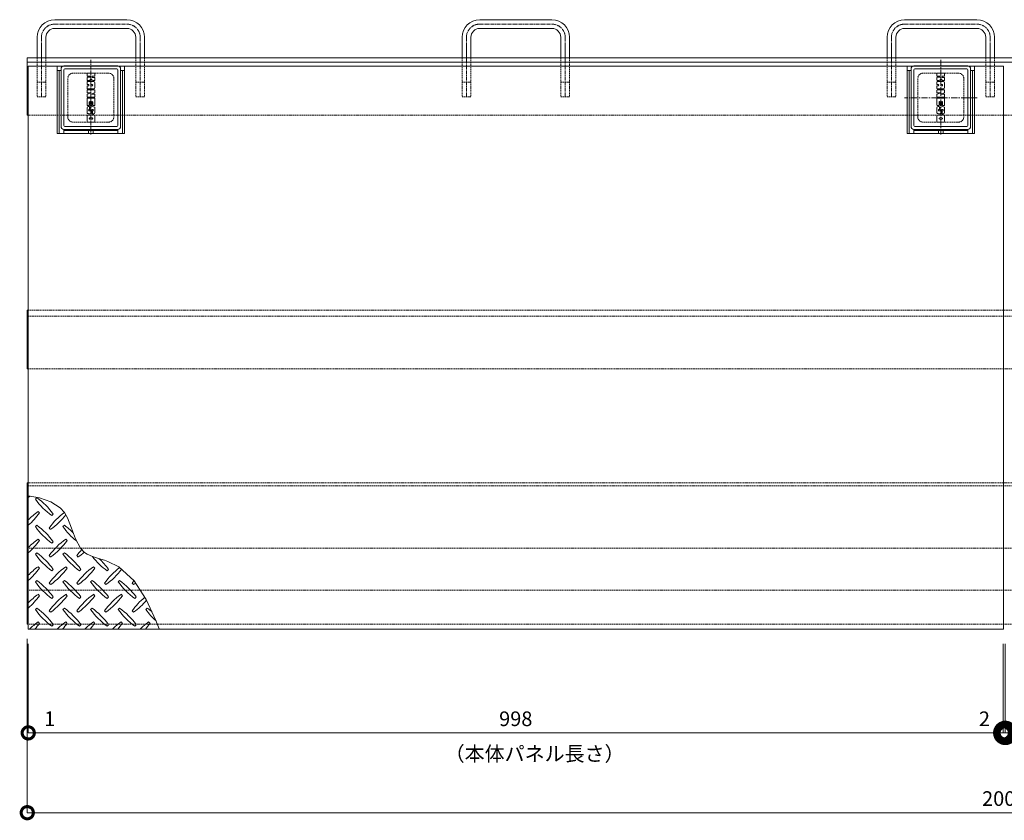
# Model space of a CAD drawing. Units: millimetres. Extents: x -4096 to 3464, y 1427 to 4323.
# Drawn here: x 1448 to 2456, y 2455 to 3275 of the extents above; entities that cross this region are included whole.
import ezdxf

# ---------------------------------------------------------------- set-up
doc = ezdxf.new("R2010")
doc.units = ezdxf.units.MM
doc.header["$LTSCALE"] = 0.2
doc.header["$PDMODE"] = 67
for name, pattern in [('CENTER', [50.8, 31.75, -6.35, 6.35, -6.35]), ('CENTER2', [28.575, 19.05, -3.175, 3.175, -3.175]), ('HIDDEN', [9.525, 6.35, -3.175])]:
    doc.linetypes.add(name, pattern=pattern)
for name, color, linetype, lineweight in [('(KE)キャップ', 6, 'Continuous', 13), ('(KE)受枠・受下地(アンカーのみ)', 7, 'Continuous', 13), ('(KE)受枠・受下地(アンカー以外)', 2, 'Continuous', 13), ('(KE)寸法', 7, 'Continuous', 9), ('(KE)文字', 7, 'Continuous', 13), ('(KE)本体(パネル・カバー・ジョイントPL)', 3, 'Continuous', 13)]:
    doc.layers.add(name, color=color, linetype=linetype, lineweight=lineweight)
doc.styles.add('（K)寸法_H任意', font='MS Gothic.ttf')
doc.styles.add('（K)文字_H3.0-1.0', font='MS Gothic.ttf', dxfattribs={"height": 3})
doc.dimstyles.new('kaneso異尺度対応_H3.0', dxfattribs={"dimscale": 6, "dimtxt": 3, "dimasz": 5, "dimexe": 0, "dimexo": 3, "dimgap": 1, "dimtad": 1, "dimdec": 1, "dimdsep": 46, "dimtxsty": '（K)寸法_H任意', "dimblk": 'DOTSMALL', "dimcen": 0, "dimclrt": 2, "dimadec": 0, "dimazin": 0, "dimtfac": 1, "dimtdec": 1, "dimtmove": 1, "dimatfit": 3, "dimldrblk": 'DOTSMALL', "dimfxl": 1, "dimtfill": 1, "dimlwd": 9, "dimlwe": 9, "dimarcsym": 0})

# ---------------------------------------------------------------- blocks, each defined once
blk = doc.blocks.new('_DotSmall')
at = {"color": 0, "linetype": 'ByBlock', "const_width": 0.5}
blk.add_lwpolyline([(-0.0625, 0, 1), (0.0625, 0, 1)], format="xyb", close=True, dxfattribs=at)
blk = doc.blocks.new('*D6')
at = {"layer": '(KE)寸法', "color": 0, "lineweight": 9, "transparency": 16777216}
for p, q in [((1456.2, 2641.1), (1456.2, 2463.2)), ((3456.2, 2641.1), (3456.2, 2463.2)), ((1456.2, 2463.2), (3456.2, 2463.2))]:
    blk.add_line(p, q, dxfattribs=at)
at = {"layer": 'Defpoints', "color": 0, "transparency": 16777216}
for p in [(1456.2, 2656.1), (3456.2, 2656.1), (3456.2, 2463.2)]:
    blk.add_point(p, dxfattribs=at)
at = {"layer": '(KE)寸法', "color": 0, "lineweight": 9, "transparency": 16777216, "xscale": 25, "yscale": 25, "zscale": 25, "rotation": 180}
blk.add_blockref('_DotSmall', (1456.2, 2463.2), dxfattribs=at)
at = {"layer": '(KE)寸法', "color": 0, "lineweight": 9, "transparency": 16777216, "xscale": 25, "yscale": 25, "zscale": 25}
blk.add_blockref('_DotSmall', (3456.2, 2463.2), dxfattribs=at)
at = {"layer": '(KE)寸法', "color": 2, "transparency": 16777216, "insert": (2456.2, 2475.7), "char_height": 15, "attachment_point": 5, "style": '（K)寸法_H任意', "bg_fill": 3, "box_fill_scale": 1.1, "bg_fill_color": 256, "bg_fill_true_color": 13158600, "bg_fill_transparency": 0}
blk.add_mtext('2000', dxfattribs=at)
blk = doc.blocks.new('*D28')
at = {"layer": '(KE)寸法', "color": 0, "lineweight": 9, "transparency": 16777216}
for p, q in [((1456.2, 2641.1), (1456.2, 2544.9)), ((1457.2, 2636.1), (1457.2, 2544.9)), ((1457.2, 2544.9), (1482.2, 2544.9))]:
    blk.add_line(p, q, dxfattribs=at)
at = {"layer": 'Defpoints', "color": 0, "transparency": 16777216}
for p in [(1456.2, 2656.1), (1457.2, 2651.1), (1457.2, 2544.9)]:
    blk.add_point(p, dxfattribs=at)
at = {"layer": '(KE)寸法', "color": 0, "lineweight": 9, "transparency": 16777216, "xscale": 25, "yscale": 25, "zscale": 25, "rotation": 180}
blk.add_blockref('_DotSmall', (1457.2, 2544.9), dxfattribs=at)
at = {"layer": '(KE)寸法', "color": 2, "transparency": 16777216, "insert": (1479.1, 2557.4), "char_height": 15, "attachment_point": 5, "style": '（K)寸法_H任意', "bg_fill": 3, "box_fill_scale": 1.1, "bg_fill_color": 256, "bg_fill_true_color": 13158600, "bg_fill_transparency": 0}
blk.add_mtext('1', dxfattribs=at)
blk = doc.blocks.new('*D7')
at = {"layer": '(KE)寸法', "color": 0, "lineweight": 9, "transparency": 16777216}
for p, q in [((1457.2, 2636.1), (1457.2, 2544.9)), ((2455.2, 2636.1), (2455.2, 2544.9)), ((1457.2, 2544.9), (2455.2, 2544.9))]:
    blk.add_line(p, q, dxfattribs=at)
at = {"layer": 'Defpoints', "color": 0, "transparency": 16777216}
for p in [(1457.2, 2651.1), (2455.2, 2651.1), (2455.2, 2544.9)]:
    blk.add_point(p, dxfattribs=at)
at = {"layer": '(KE)寸法', "color": 0, "lineweight": 9, "transparency": 16777216, "xscale": 25, "yscale": 25, "zscale": 25, "rotation": 180}
blk.add_blockref('_DotSmall', (1457.2, 2544.9), dxfattribs=at)
at = {"layer": '(KE)寸法', "color": 0, "lineweight": 9, "transparency": 16777216, "xscale": 25, "yscale": 25, "zscale": 25}
blk.add_blockref('_DotSmall', (2455.2, 2544.9), dxfattribs=at)
at = {"layer": '(KE)寸法', "color": 2, "transparency": 16777216, "insert": (1956.2, 2557.4), "char_height": 15, "attachment_point": 5, "style": '（K)寸法_H任意', "bg_fill": 3, "box_fill_scale": 1.1, "bg_fill_color": 256, "bg_fill_true_color": 13158600, "bg_fill_transparency": 0}
blk.add_mtext('998', dxfattribs=at)
blk = doc.blocks.new('*D29')
at = {"layer": '(KE)寸法', "color": 0, "lineweight": 9, "transparency": 16777216}
for p, q in [((2455.2, 2636.1), (2455.2, 2544.9)), ((2457.2, 2636.1), (2457.2, 2544.9)), ((2455.2, 2544.9), (2430.2, 2544.9)), ((2455.2, 2544.9), (2457.2, 2544.9)), ((2457.2, 2544.9), (2482.2, 2544.9))]:
    blk.add_line(p, q, dxfattribs=at)
at = {"layer": 'Defpoints', "color": 0, "transparency": 16777216}
for p in [(2455.2, 2651.1), (2457.2, 2651.1), (2457.2, 2544.9)]:
    blk.add_point(p, dxfattribs=at)
at = {"layer": '(KE)寸法', "color": 0, "lineweight": 9, "transparency": 16777216, "xscale": 25, "yscale": 25, "zscale": 25}
blk.add_blockref('_DotSmall', (2455.2, 2544.9), dxfattribs=at)
at = {"layer": '(KE)寸法', "color": 0, "lineweight": 9, "transparency": 16777216, "xscale": 25, "yscale": 25, "zscale": 25, "rotation": 180}
blk.add_blockref('_DotSmall', (2457.2, 2544.9), dxfattribs=at)
at = {"layer": '(KE)寸法', "color": 2, "transparency": 16777216, "insert": (2435.9, 2557.4), "char_height": 15, "attachment_point": 5, "style": '（K)寸法_H任意', "bg_fill": 3, "box_fill_scale": 1.1, "bg_fill_color": 256, "bg_fill_true_color": 13158600, "bg_fill_transparency": 0}
blk.add_mtext('2', dxfattribs=at)

msp = doc.modelspace()

# ---------------------------------------------------------------- linework, layer by layer
at = {"layer": '(KE)キャップ', "linetype": 'Continuous'}
for p, q in [((1548.75, 3227.83), (1493.75, 3227.83)), ((2418.75, 3227.83), (2363.75, 3227.83)), ((1490.75, 3165.83), (1490.75, 3224.83)), ((1493.75, 3166.83), (1493.75, 3223.83)), ((1547.75, 3224.83), (1494.75, 3224.83)), ((1517.51, 3220), (1517.51, 3217.55)), ((1517.51, 3215.82), (1517.51, 3213.36)), ((1517.84, 3220.33), (1524.97, 3220.33)), ((1517.84, 3217.21), (1520.15, 3217.21)), ((1517.84, 3216.16), (1520.15, 3216.16)), ((1524.97, 3217.21), (1523, 3217.21)), ((1524.97, 3216.15), (1523, 3216.15)), ((1525.3, 3217.55), (1525.3, 3220)), ((1525.3, 3213.36), (1525.3, 3215.81)), ((1548.75, 3223.83), (1548.75, 3166.83)), ((1551.75, 3224.83), (1551.75, 3165.83)), ((2360.75, 3165.83), (2360.75, 3224.83)), ((2363.75, 3166.83), (2363.75, 3223.83)), ((2417.75, 3224.83), (2364.75, 3224.83)), ((2387.35, 3220), (2387.35, 3217.55)), ((2387.35, 3215.82), (2387.35, 3213.36)), ((2387.68, 3220.33), (2394.81, 3220.33)), ((2387.68, 3217.21), (2389.99, 3217.21)), ((2387.68, 3216.16), (2389.99, 3216.16)), ((2394.81, 3217.21), (2392.85, 3217.21)), ((2394.81, 3216.15), (2392.85, 3216.15)), ((2395.15, 3217.55), (2395.15, 3220)), ((2395.15, 3213.36), (2395.15, 3215.81)), ((2418.75, 3223.83), (2418.75, 3166.83)), ((2421.75, 3224.83), (2421.75, 3165.83)), ((1517.51, 3209.02), (1517.51, 3211.46)), ((1517.51, 3207.26), (1517.51, 3204.82)), ((1517.84, 3213.02), (1519.82, 3213.02)), ((1517.84, 3211.79), (1524.19, 3211.79)), ((1517.84, 3208.68), (1518.73, 3208.68)), ((1517.84, 3207.6), (1518.73, 3207.6)), ((1521.39, 3214.44), (1520.72, 3213.48)), ((1521.38, 3207.71), (1521.38, 3208.57)), ((1521.49, 3208.68), (1522.64, 3208.68)), ((1521.49, 3207.6), (1522.64, 3207.6)), ((1521.76, 3214.44), (1522.34, 3213.6)), ((1524.97, 3213.03), (1523.31, 3213.03)), ((1525.3, 3205.6), (1525.3, 3210.68)), ((2387.35, 3209.02), (2387.35, 3211.46)), ((2387.35, 3207.26), (2387.35, 3204.82)), ((2387.68, 3213.02), (2389.66, 3213.02)), ((2387.68, 3211.79), (2394.03, 3211.79)), ((2387.68, 3208.68), (2388.57, 3208.68)), ((2387.68, 3207.6), (2388.57, 3207.6)), ((2391.23, 3214.44), (2390.56, 3213.48)), ((2391.22, 3207.71), (2391.22, 3208.57)), ((2391.33, 3208.68), (2392.48, 3208.68)), ((2391.33, 3207.6), (2392.48, 3207.6)), ((2391.6, 3214.44), (2392.18, 3213.6)), ((2394.81, 3213.03), (2393.15, 3213.03)), ((2395.15, 3205.6), (2395.15, 3210.68)), ((1517.51, 3200.6), (1517.51, 3202.92)), ((1517.51, 3196.28), (1517.51, 3198.59)), ((1517.74, 3198.91), (1520.49, 3199.93)), ((1517.84, 3204.49), (1524.19, 3204.49)), ((1524.97, 3203.25), (1517.84, 3203.25)), ((1517.84, 3200.27), (1520.44, 3200.27)), ((1524.97, 3195.95), (1517.84, 3195.95)), ((1525.07, 3200.29), (1522.32, 3199.27)), ((1524.97, 3198.93), (1522.37, 3198.93)), ((1525.3, 3202.92), (1525.3, 3200.61)), ((1525.3, 3198.59), (1525.3, 3196.28)), ((2387.35, 3200.6), (2387.35, 3202.92)), ((2387.35, 3196.28), (2387.35, 3198.59)), ((2387.58, 3198.91), (2390.33, 3199.93)), ((2387.68, 3204.49), (2394.03, 3204.49)), ((2394.81, 3203.25), (2387.68, 3203.25)), ((2387.68, 3200.27), (2390.28, 3200.27)), ((2394.81, 3195.95), (2387.68, 3195.95)), ((2394.91, 3200.29), (2392.16, 3199.27)), ((2394.81, 3198.93), (2392.21, 3198.93)), ((2395.15, 3202.92), (2395.15, 3200.61)), ((2395.15, 3198.59), (2395.15, 3196.28)), ((1517.51, 3194.38), (1517.51, 3187.74)), ((1517.51, 3179.78), (1517.51, 3185.06)), ((1517.84, 3194.71), (1524.97, 3194.71)), ((1517.84, 3187.41), (1519.3, 3187.41)), ((1519.66, 3186.17), (1518.62, 3186.17)), ((1519.64, 3187.74), (1519.64, 3190.86)), ((1519.99, 3185.84), (1519.99, 3183.39)), ((1520.55, 3187.74), (1520.55, 3190.86)), ((1520.69, 3182.32), (1520.69, 3185.26)), ((1520.88, 3187.41), (1521.93, 3187.41)), ((1522.26, 3187.74), (1522.26, 3190.84)), ((1523.2, 3187.74), (1523.2, 3190.84)), ((1523.53, 3187.41), (1524.97, 3187.41)), ((1525.3, 3194.38), (1525.3, 3187.74)), ((1525.3, 3179.98), (1525.3, 3185.26)), ((2387.35, 3194.38), (2387.35, 3187.74)), ((2387.35, 3179.78), (2387.35, 3185.06)), ((2387.68, 3194.71), (2394.81, 3194.71)), ((2387.68, 3187.41), (2389.15, 3187.41)), ((2389.5, 3186.17), (2388.46, 3186.17)), ((2389.48, 3187.74), (2389.48, 3190.86)), ((2389.83, 3185.84), (2389.83, 3183.39)), ((2390.39, 3187.74), (2390.39, 3190.86)), ((2390.54, 3182.32), (2390.54, 3185.26)), ((2390.73, 3187.41), (2391.77, 3187.41)), ((2392.1, 3187.74), (2392.1, 3190.84)), ((2393.04, 3187.74), (2393.04, 3190.84)), ((2393.37, 3187.41), (2394.81, 3187.41)), ((2395.15, 3194.38), (2395.15, 3187.74)), ((2395.15, 3179.98), (2395.15, 3185.26)), ((1517.51, 3171.44), (1517.51, 3176.52)), ((1518.62, 3177.63), (1524.19, 3177.63)), ((1519.66, 3183.05), (1519.42, 3183.05)), ((1520.36, 3181.99), (1519.42, 3181.99)), ((1520.32, 3174.66), (1522.49, 3174.66)), ((1522.11, 3182.74), (1522.11, 3179.78)), ((1522.45, 3183.07), (1523.33, 3183.07)), ((1522.8, 3181.64), (1522.8, 3178.87)), ((1524.19, 3178.87), (1522.8, 3178.87)), ((1523.13, 3181.97), (1523.33, 3181.97)), ((1525.3, 3171.44), (1525.3, 3176.52)), ((2387.35, 3171.44), (2387.35, 3176.52)), ((2388.46, 3177.63), (2394.03, 3177.63)), ((2389.5, 3183.05), (2389.26, 3183.05)), ((2390.2, 3181.99), (2389.26, 3181.99)), ((2390.16, 3174.66), (2392.34, 3174.66)), ((2391.96, 3182.74), (2391.96, 3179.78)), ((2392.29, 3183.07), (2393.17, 3183.07)), ((2392.64, 3181.64), (2392.64, 3178.87)), ((2394.03, 3178.87), (2392.64, 3178.87)), ((2392.97, 3181.97), (2393.17, 3181.97)), ((2395.15, 3171.44), (2395.15, 3176.52)), ((1547.75, 3165.83), (1494.75, 3165.83)), ((1524.19, 3170.33), (1518.62, 3170.33)), ((1520.32, 3173.3), (1522.49, 3173.3)), ((2417.75, 3165.83), (2364.75, 3165.83)), ((2394.03, 3170.33), (2388.46, 3170.33)), ((2390.16, 3173.3), (2392.34, 3173.3)), ((1548.75, 3162.83), (1493.75, 3162.83)), ((2418.75, 3162.83), (2363.75, 3162.83))]:
    msp.add_line(p, q, dxfattribs=at)
at = {"layer": '(KE)キャップ', "linetype": 'CENTER2'}
msp.add_line((1521.25, 3234.03), (1521.25, 3157.77), dxfattribs=at)
at = {"layer": '(KE)キャップ', "linetype": 'CENTER'}
for p, q in [((2391.25, 3234.03), (2391.25, 3157.77)), ((2428.55, 3195.33), (2353.96, 3195.33))]:
    msp.add_line(p, q, dxfattribs=at)
at = {"layer": '(KE)キャップ', "linetype": 'HIDDEN'}
for p, q in [((1497.75, 3175.33), (1497.75, 3215.33)), ((1539.75, 3220.33), (1502.75, 3220.33)), ((1544.75, 3215.33), (1544.75, 3175.33)), ((2367.75, 3175.33), (2367.75, 3215.33)), ((2409.75, 3220.33), (2372.75, 3220.33)), ((2414.75, 3215.33), (2414.75, 3175.33)), ((1539.75, 3170.33), (1502.75, 3170.33)), ((2409.75, 3170.33), (2372.75, 3170.33))]:
    msp.add_line(p, q, dxfattribs=at)
at = {"layer": '(KE)キャップ', "linetype": 'Continuous'}
for centre, radius, start, end in [((1493.75, 3224.83), 3, 90, 180), ((1548.75, 3224.83), 3, 0, 90), ((2363.75, 3224.83), 3, 90, 180), ((2418.75, 3224.83), 3, 0, 90), ((1494.75, 3223.83), 1, 90, 180), ((1517.84, 3220), 0.334, 90, 180), ((1517.84, 3217.55), 0.334, 180, 270), ((1517.84, 3215.82), 0.334, 90, 180), ((1520.15, 3216.69), 0.529, 270, 90), ((1523, 3216.68), 0.534, 90, 270), ((1524.97, 3220), 0.334, 0, 90), ((1524.97, 3217.55), 0.334, 270, 0), ((1524.97, 3215.81), 0.334, 0, 90), ((1547.75, 3223.83), 1, 0, 90), ((2364.75, 3223.83), 1, 90, 180), ((2387.68, 3220), 0.334, 90, 180), ((2387.68, 3217.55), 0.334, 180, 270), ((2387.68, 3215.82), 0.334, 90, 180), ((2389.99, 3216.69), 0.529, 270, 90), ((2392.85, 3216.68), 0.534, 90, 270), ((2394.81, 3220), 0.334, 0, 90), ((2394.81, 3217.55), 0.334, 270, 0), ((2394.81, 3215.81), 0.334, 0, 90), ((2417.75, 3223.83), 1, 0, 90), ((1517.84, 3213.36), 0.334, 180, 270), ((1517.84, 3211.46), 0.334, 90, 180), ((1517.84, 3209.02), 0.334, 180, 270), ((1517.84, 3207.26), 0.334, 90, 180), ((1518.73, 3208.14), 0.543, 270, 90), ((1519.82, 3214.14), 1.11, 270, 323.71985), ((1521.49, 3208.57), 0.111, 90, 180), ((1521.49, 3207.71), 0.111, 180, 270), ((1521.57, 3214.41), 0.187, 3.42816, 172.66829), ((1521.57, 3214.41), 0.187, 7.33171, 176.57182), ((1523.31, 3214.14), 1.11, 209.42073, 270), ((1522.64, 3208.14), 0.543, 270, 90), ((1524.19, 3210.68), 1.11, 0, 90), ((1524.19, 3205.6), 1.11, 270, 0), ((1524.97, 3213.36), 0.334, 270, 0), ((2387.68, 3213.36), 0.334, 180, 270), ((2387.68, 3211.46), 0.334, 90, 180), ((2387.68, 3209.02), 0.334, 180, 270), ((2387.68, 3207.26), 0.334, 90, 180), ((2388.57, 3208.14), 0.543, 270, 90), ((2389.66, 3214.14), 1.11, 270, 323.71985), ((2391.33, 3208.57), 0.111, 90, 180), ((2391.33, 3207.71), 0.111, 180, 270), ((2391.41, 3214.41), 0.187, 3.42816, 172.66829), ((2391.41, 3214.41), 0.187, 7.33171, 176.57182), ((2393.15, 3214.14), 1.11, 209.42073, 270), ((2392.48, 3208.14), 0.543, 270, 90), ((2394.03, 3210.68), 1.11, 0, 90), ((2394.03, 3205.6), 1.11, 270, 0), ((2394.81, 3213.36), 0.334, 270, 0), ((1517.84, 3204.82), 0.334, 180, 270), ((1517.84, 3202.92), 0.334, 90, 180), ((1517.84, 3200.61), 0.334, 180, 270), ((1517.84, 3198.59), 0.334, 107.75635, 180), ((1517.84, 3196.28), 0.334, 180, 270), ((1520.44, 3200.1), 0.176, 287.75635, 90), ((1522.37, 3199.1), 0.176, 107.75635, 270), ((1524.97, 3202.92), 0.334, 0, 90), ((1524.97, 3198.59), 0.334, 0, 90), ((1524.97, 3196.28), 0.334, 270, 0), ((1524.97, 3200.61), 0.334, 287.75635, 0), ((2387.68, 3204.82), 0.334, 180, 270), ((2387.68, 3202.92), 0.334, 90, 180), ((2387.68, 3200.61), 0.334, 180, 270), ((2387.68, 3198.59), 0.334, 107.75635, 180), ((2387.68, 3196.28), 0.334, 180, 270), ((2390.28, 3200.1), 0.176, 287.75635, 90), ((2392.21, 3199.1), 0.176, 107.75635, 270), ((2394.81, 3202.92), 0.334, 0, 90), ((2394.81, 3198.59), 0.334, 0, 90), ((2394.81, 3196.28), 0.334, 270, 0), ((2394.81, 3200.61), 0.334, 287.75635, 0), ((1517.84, 3194.38), 0.334, 90, 180), ((1517.84, 3187.74), 0.334, 180, 270), ((1518.62, 3185.06), 1.11, 90, 180), ((1519.3, 3187.74), 0.334, 270, 0), ((1520.09, 3190.86), 0.456, 0, 180), ((1519.66, 3185.84), 0.334, 0, 90), ((1520.88, 3187.74), 0.334, 180, 270), ((1521.25, 3185.26), 0.557, 112.89888, 180), ((1523, 3181.12), 5.05, 67.1011, 112.89888), ((1521.93, 3187.74), 0.334, 270, 0), ((1522.73, 3190.84), 0.467, 0, 180), ((1523.53, 3187.74), 0.334, 180, 270), ((1524.75, 3185.26), 0.557, 0, 67.1011), ((1524.97, 3194.38), 0.334, 0, 90), ((1524.97, 3187.74), 0.334, 270, 0), ((2387.68, 3194.38), 0.334, 90, 180), ((2387.68, 3187.74), 0.334, 180, 270), ((2388.46, 3185.06), 1.11, 90, 180), ((2389.15, 3187.74), 0.334, 270, 0), ((2389.94, 3190.86), 0.456, 0, 180), ((2389.5, 3185.84), 0.334, 0, 90), ((2390.73, 3187.74), 0.334, 180, 270), ((2391.09, 3185.26), 0.557, 112.89888, 180), ((2392.84, 3181.12), 5.05, 67.1011, 112.89888), ((2391.77, 3187.74), 0.334, 270, 0), ((2392.57, 3190.84), 0.467, 0, 180), ((2393.37, 3187.74), 0.334, 180, 270), ((2394.81, 3194.38), 0.334, 0, 90), ((2394.81, 3187.74), 0.334, 270, 0), ((2394.59, 3185.26), 0.557, 0, 67.1011), ((1518.06, 3179.78), 0.557, 180, 247.09196), ((1518.62, 3176.52), 1.11, 90, 180), ((1519.81, 3183.92), 5.05, 247.09196, 292.90802), ((1519.42, 3182.52), 0.531, 90, 270), ((1520.32, 3173.98), 0.683, 90, 270), ((1519.66, 3183.39), 0.334, 270, 0), ((1520.36, 3182.32), 0.334, 270, 0), ((1521.56, 3179.78), 0.557, 292.90802, 0), ((1522.45, 3182.74), 0.334, 90, 180), ((1522.49, 3173.98), 0.683, 270, 90), ((1523.13, 3181.64), 0.334, 90, 180), ((1523.33, 3182.52), 0.55, 270, 90), ((1524.19, 3179.98), 1.11, 270, 0), ((1524.19, 3176.52), 1.11, 0, 90), ((2387.91, 3179.78), 0.557, 180, 247.09196), ((2388.46, 3176.52), 1.11, 90, 180), ((2389.65, 3183.92), 5.05, 247.09196, 292.90802), ((2389.26, 3182.52), 0.531, 90, 270), ((2390.16, 3173.98), 0.683, 90, 270), ((2389.5, 3183.39), 0.334, 270, 0), ((2390.2, 3182.32), 0.334, 270, 0), ((2391.4, 3179.78), 0.557, 292.90802, 0), ((2392.29, 3182.74), 0.334, 90, 180), ((2392.34, 3173.98), 0.683, 270, 90), ((2392.97, 3181.64), 0.334, 90, 180), ((2393.17, 3182.52), 0.55, 270, 90), ((2394.03, 3179.98), 1.11, 270, 0), ((2394.03, 3176.52), 1.11, 0, 90), ((1493.75, 3165.83), 3, 180, 270), ((1494.75, 3166.83), 1, 180, 270), ((1518.62, 3171.44), 1.11, 180, 270), ((1524.19, 3171.44), 1.11, 270, 0), ((1547.75, 3166.83), 1, 270, 0), ((1548.75, 3165.83), 3, 270, 0), ((2363.75, 3165.83), 3, 180, 270), ((2364.75, 3166.83), 1, 180, 270), ((2388.46, 3171.44), 1.11, 180, 270), ((2394.03, 3171.44), 1.11, 270, 0), ((2417.75, 3166.83), 1, 270, 0), ((2418.75, 3165.83), 3, 270, 0)]:
    msp.add_arc(centre, radius, start, end, dxfattribs=at)
at = {"layer": '(KE)キャップ', "linetype": 'HIDDEN'}
for centre, start, end in [((1502.75, 3215.33), 90, 180), ((1539.75, 3215.33), 0, 90), ((2372.75, 3215.33), 90, 180), ((2409.75, 3215.33), 0, 90), ((1502.75, 3175.33), 180, 270), ((1539.75, 3175.33), 270, 0), ((2372.75, 3175.33), 180, 270), ((2409.75, 3175.33), 270, 0)]:
    msp.add_arc(centre, 5, start, end, dxfattribs=at)
at = {"layer": '(KE)受枠・受下地(アンカーのみ)', "linetype": 'Continuous'}
for p, q in [((1484.25, 3275.18), (1558.25, 3275.18)), ((1558.25, 3266.18), (1484.25, 3266.18)), ((1919.25, 3275.18), (1993.25, 3275.18)), ((1993.25, 3266.18), (1919.25, 3266.18)), ((2354.25, 3275.18), (2428.25, 3275.18)), ((2428.25, 3266.18), (2354.25, 3266.18)), ((1466.25, 3257.18), (1466.25, 3236.08)), ((1475.25, 3236.08), (1475.25, 3257.18)), ((1567.25, 3236.08), (1567.25, 3257.18)), ((1576.25, 3236.08), (1576.25, 3257.18)), ((1901.25, 3257.18), (1901.25, 3236.08)), ((1910.25, 3236.08), (1910.25, 3257.18)), ((2002.25, 3236.08), (2002.25, 3257.18)), ((2011.25, 3236.08), (2011.25, 3257.18)), ((2336.25, 3257.18), (2336.25, 3236.08)), ((2345.25, 3236.08), (2345.25, 3257.18)), ((2437.25, 3236.08), (2437.25, 3257.18)), ((2446.25, 3236.08), (2446.25, 3257.18)), ((1470.75, 3233.97), (1470.75, 3249.57)), ((1571.75, 3233.97), (1571.75, 3249.57)), ((1571.75, 3233.97), (1571.75, 3249.57)), ((1905.75, 3233.97), (1905.75, 3249.57)), ((2006.75, 3233.97), (2006.75, 3249.57)), ((2006.75, 3233.97), (2006.75, 3249.57)), ((2340.75, 3233.97), (2340.75, 3249.57)), ((2441.75, 3233.97), (2441.75, 3249.57)), ((2441.75, 3233.97), (2441.75, 3249.57))]:
    msp.add_line(p, q, dxfattribs=at)
at = {"layer": '(KE)受枠・受下地(アンカーのみ)', "linetype": 'CENTER2'}
for p, q in [((1484.25, 3270.68), (1558.25, 3270.68)), ((1919.25, 3270.68), (1993.25, 3270.68)), ((2354.25, 3270.68), (2428.25, 3270.68)), ((1470.75, 3257.18), (1470.75, 3196.08)), ((1571.75, 3257.18), (1571.75, 3196.08)), ((1905.75, 3257.18), (1905.75, 3196.08)), ((2006.75, 3257.18), (2006.75, 3196.08)), ((2340.75, 3257.18), (2340.75, 3196.08)), ((2441.75, 3257.18), (2441.75, 3196.08))]:
    msp.add_line(p, q, dxfattribs=at)
at = {"layer": '(KE)受枠・受下地(アンカーのみ)', "linetype": 'HIDDEN'}
for p, q in [((1466.25, 3236.08), (1466.25, 3196.08)), ((1475.25, 3236.08), (1475.25, 3196.08)), ((1567.25, 3236.08), (1567.25, 3196.08)), ((1576.25, 3236.08), (1576.25, 3196.08)), ((1901.25, 3236.08), (1901.25, 3196.08)), ((1910.25, 3236.08), (1910.25, 3196.08)), ((2002.25, 3236.08), (2002.25, 3196.08)), ((2011.25, 3236.08), (2011.25, 3196.08)), ((2336.25, 3236.08), (2336.25, 3196.08)), ((2345.25, 3236.08), (2345.25, 3196.08)), ((2437.25, 3236.08), (2437.25, 3196.08)), ((2446.25, 3236.08), (2446.25, 3196.08)), ((1475.25, 3211.08), (1466.25, 3211.08)), ((1576.25, 3211.08), (1567.25, 3211.08)), ((1910.25, 3211.08), (1901.25, 3211.08)), ((2011.25, 3211.08), (2002.25, 3211.08)), ((2345.25, 3211.08), (2336.25, 3211.08)), ((2446.25, 3211.08), (2437.25, 3211.08)), ((1475.25, 3196.08), (1466.25, 3196.08)), ((1576.25, 3196.08), (1567.25, 3196.08)), ((1910.25, 3196.08), (1901.25, 3196.08)), ((2011.25, 3196.08), (2002.25, 3196.08)), ((2345.25, 3196.08), (2336.25, 3196.08)), ((2446.25, 3196.08), (2437.25, 3196.08))]:
    msp.add_line(p, q, dxfattribs=at)
at = {"layer": '(KE)受枠・受下地(アンカーのみ)', "linetype": 'Continuous'}
for centre, radius, start, end in [((1484.25, 3257.18), 18, 90, 180), ((1484.25, 3257.18), 9, 90, 180), ((1558.25, 3257.18), 18, 0, 90), ((1558.25, 3257.18), 9, 0, 90), ((1919.25, 3257.18), 18, 90, 180), ((1919.25, 3257.18), 9, 90, 180), ((1993.25, 3257.18), 18, 0, 90), ((1993.25, 3257.18), 9, 0, 90), ((2354.25, 3257.18), 18, 90, 180), ((2354.25, 3257.18), 9, 90, 180), ((2428.25, 3257.18), 18, 0, 90), ((2428.25, 3257.18), 9, 0, 90)]:
    msp.add_arc(centre, radius, start, end, dxfattribs=at)
at = {"layer": '(KE)受枠・受下地(アンカーのみ)', "linetype": 'CENTER2'}
for centre, start, end in [((1484.25, 3257.18), 90, 180), ((1558.25, 3257.18), 0, 90), ((1919.25, 3257.18), 90, 180), ((1993.25, 3257.18), 0, 90), ((2354.25, 3257.18), 90, 180), ((2428.25, 3257.18), 0, 90)]:
    msp.add_arc(centre, 13.5, start, end, dxfattribs=at)
at = {"layer": '(KE)受枠・受下地(アンカー以外)', "color": 2, "linetype": 'Continuous'}
for p, q in [((1456.25, 3236.08), (3456.25, 3236.08)), ((1456.25, 3177.58), (1456.25, 3236.08)), ((1456.25, 3231.58), (3456.25, 3231.58)), ((1456.25, 2917.58), (1456.25, 2977.58)), ((1456.25, 2656.08), (1456.25, 2801.08))]:
    msp.add_line(p, q, dxfattribs=at)
at = {"layer": '(KE)受枠・受下地(アンカー以外)', "color": 2, "linetype": 'HIDDEN'}
for p, q in [((3112.32, 3177.58), (1456.25, 3177.58)), ((3127.32, 2977.58), (1456.25, 2977.58)), ((3456.25, 2971.58), (1456.25, 2971.58)), ((3115.57, 2917.58), (1456.25, 2917.58)), ((3112.32, 2801.08), (1456.25, 2801.08)), ((3456.25, 2797.88), (1456.25, 2797.88)), ((1456.25, 2734.08), (3112.32, 2734.08)), ((1456.25, 2691.08), (2619.24, 2691.08)), ((1456.25, 2656.08), (2619.24, 2656.08))]:
    msp.add_line(p, q, dxfattribs=at)
at = {"layer": '(KE)本体(パネル・カバー・ジョイントPL)', "linetype": 'Continuous'}
for p, q in [((1486.75, 3227.58), (1457.25, 3227.58)), ((1457.25, 2651.08), (1457.25, 3227.58)), ((1486.75, 3227.58), (1486.75, 3158.58)), ((1555.75, 3158.58), (1555.75, 3227.58)), ((2356.75, 3227.58), (1555.75, 3227.58)), ((2356.75, 3227.58), (2356.75, 3158.58)), ((2425.75, 3158.58), (2425.75, 3227.58)), ((2425.75, 3227.58), (2455.25, 3227.58)), ((2455.25, 2651.08), (2455.25, 3227.58)), ((1555.75, 3158.58), (1486.75, 3158.58)), ((2425.75, 3158.58), (2356.75, 3158.58)), ((1468.68, 2785.44), (1457.25, 2787.79)), ((1465.89, 2785.77), (1464.48, 2784.36)), ((1480.26, 2781.49), (1468.68, 2785.44)), ((1468.72, 2770.22), (1467.3, 2771.63)), ((1489.88, 2775.41), (1480.26, 2781.49)), ((1494.26, 2770.57), (1489.88, 2775.41)), ((1481.45, 2767.39), (1482.86, 2768.8)), ((1497.42, 2765.17), (1494.26, 2770.57)), ((1501.61, 2754.49), (1497.42, 2765.17)), ((1465.89, 2757.49), (1464.48, 2756.08)), ((1478.62, 2754.66), (1480.03, 2753.25)), ((1494.17, 2757.49), (1492.76, 2756.08)), ((1505.5, 2743.52), (1501.61, 2754.49)), ((1468.72, 2741.93), (1467.3, 2743.35)), ((1497, 2741.93), (1495.59, 2743.35)), ((1510.61, 2733.92), (1505.5, 2743.52)), ((1481.45, 2739.1), (1482.86, 2740.52)), ((1514.72, 2729.64), (1510.61, 2733.92)), ((1465.89, 2729.2), (1464.48, 2727.79)), ((1478.62, 2726.38), (1480.03, 2724.96)), ((1494.17, 2729.2), (1492.76, 2727.79)), ((1506.9, 2726.38), (1508.32, 2724.96)), ((1517.51, 2727.79), (1514.72, 2729.64)), ((1522.98, 2725.35), (1517.51, 2727.79)), ((1528.97, 2723.46), (1522.98, 2725.35)), ((1535.11, 2721.69), (1528.97, 2723.46)), ((1538.6, 2720.55), (1535.11, 2721.69)), ((1468.72, 2713.65), (1467.3, 2715.06)), ((1481.45, 2710.82), (1482.86, 2712.23)), ((1497, 2713.65), (1495.59, 2715.06)), ((1509.73, 2710.82), (1511.15, 2712.23)), ((1525.29, 2713.65), (1523.87, 2715.06)), ((1538.02, 2710.82), (1539.43, 2712.23)), ((1549.95, 2714.97), (1538.6, 2720.55)), ((1565.73, 2700.57), (1549.95, 2714.97)), ((1465.89, 2700.92), (1464.48, 2699.51)), ((1478.62, 2698.09), (1480.03, 2696.68)), ((1494.17, 2700.92), (1492.76, 2699.51)), ((1506.9, 2698.09), (1508.32, 2696.68)), ((1522.46, 2700.92), (1521.04, 2699.51)), ((1535.19, 2698.09), (1536.6, 2696.68)), ((1550.74, 2700.92), (1549.33, 2699.51)), ((1563.47, 2698.09), (1564.89, 2696.68)), ((1577.89, 2681.61), (1565.73, 2700.57)), ((1468.72, 2685.36), (1467.3, 2686.78)), ((1481.45, 2682.54), (1482.86, 2683.95)), ((1497, 2685.36), (1495.59, 2686.78)), ((1509.73, 2682.54), (1511.15, 2683.95)), ((1525.29, 2685.36), (1523.87, 2686.78)), ((1538.02, 2682.54), (1539.43, 2683.95)), ((1553.57, 2685.36), (1552.16, 2686.78)), ((1566.3, 2682.54), (1567.71, 2683.95)), ((1587.85, 2659.85), (1577.89, 2681.61)), ((1465.89, 2672.64), (1464.48, 2671.22)), ((1494.17, 2672.64), (1492.76, 2671.22)), ((1522.46, 2672.64), (1521.04, 2671.22)), ((1550.74, 2672.64), (1549.33, 2671.22)), ((1579.03, 2672.64), (1577.61, 2671.22)), ((1478.62, 2669.81), (1480.03, 2668.39)), ((1506.9, 2669.81), (1508.32, 2668.39)), ((1535.19, 2669.81), (1536.6, 2668.39)), ((1563.47, 2669.81), (1564.89, 2668.39)), ((1457.25, 2651.08), (2455.25, 2651.08)), ((1468.72, 2657.08), (1467.3, 2658.49)), ((1481.45, 2654.25), (1482.86, 2655.67)), ((1497, 2657.08), (1495.59, 2658.49)), ((1509.73, 2654.25), (1511.15, 2655.67)), ((1525.29, 2657.08), (1523.87, 2658.49)), ((1538.02, 2654.25), (1539.43, 2655.67)), ((1553.57, 2657.08), (1552.16, 2658.49)), ((1566.3, 2654.25), (1567.71, 2655.67)), ((1581.86, 2657.08), (1580.44, 2658.49)), ((1591.18, 2651.58), (1587.85, 2659.85))]:
    msp.add_line(p, q, dxfattribs=at)
at = {"layer": '(KE)本体(パネル・カバー・ジョイントPL)', "color": 3, "linetype": 'Continuous'}
for p, q in [((1486.75, 3227.58), (1555.75, 3227.58)), ((2356.75, 3227.58), (2425.75, 3227.58)), ((1486.75, 3223.08), (1490.75, 3223.08)), ((1488.75, 3158.58), (1488.75, 3223.08)), ((1551.75, 3223.08), (1555.75, 3223.08)), ((1553.75, 3158.58), (1553.75, 3223.08)), ((2356.75, 3223.08), (2360.75, 3223.08)), ((2358.75, 3158.58), (2358.75, 3223.08)), ((2421.75, 3223.08), (2425.75, 3223.08)), ((2423.75, 3158.58), (2423.75, 3223.08)), ((1493.75, 3158.58), (1493.75, 3162.83)), ((1548.75, 3161.58), (1493.75, 3161.58)), ((1518.75, 3161.58), (1518.75, 3158.58)), ((1523.75, 3158.58), (1523.75, 3161.58)), ((1548.75, 3158.58), (1548.75, 3162.83)), ((2363.75, 3158.58), (2363.75, 3162.83)), ((2418.75, 3161.58), (2363.75, 3161.58)), ((2388.75, 3161.58), (2388.75, 3158.58)), ((2393.75, 3158.58), (2393.75, 3161.58)), ((2418.75, 3158.58), (2418.75, 3162.83))]:
    msp.add_line(p, q, dxfattribs=at)
at = {"layer": '(KE)本体(パネル・カバー・ジョイントPL)', "linetype": 'Continuous'}
for centre, start, end in [((1409.68, 2840.57), 311.00789, 312.86169), ((1523.52, 2826.43), 215.47272, 234.5273), ((1423.82, 2726.73), 35.60178, 54.5273), ((1509.38, 2712.59), 125.47273, 135.97513), ((1409.68, 2812.29), 311.00789, 324.5273), ((1537.66, 2712.59), 126.8228, 144.5273), ((1437.96, 2812.29), 305.60179, 322.64339), ((1523.52, 2798.15), 215.47272, 234.5273), ((1423.82, 2698.45), 35.60178, 54.5273), ((1551.8, 2798.15), 215.47272, 231.42159), ((1452.1, 2698.45), 45.10448, 54.52731), ((1509.38, 2684.3), 125.47273, 135.97513), ((1409.68, 2784.01), 311.00789, 324.5273), ((1537.66, 2684.3), 125.47272, 144.5273), ((1437.96, 2784.01), 305.60178, 324.5273), ((1565.95, 2684.3), 138.22508, 144.5273), ((1523.52, 2769.86), 215.47272, 234.5273), ((1423.82, 2670.16), 35.60178, 54.5273), ((1551.8, 2769.86), 215.47272, 234.5273), ((1452.1, 2670.16), 35.60178, 54.5273), ((1466.24, 2784.01), 305.60179, 311.65514), ((1580.09, 2769.86), 217.80466, 234.5273), ((1480.39, 2670.16), 35.60178, 47.0426), ((1509.38, 2656.02), 125.47273, 135.97513), ((1409.68, 2755.72), 311.00789, 324.5273), ((1537.66, 2656.02), 125.47272, 144.5273), ((1437.96, 2755.72), 305.60178, 324.5273), ((1565.95, 2656.02), 125.47272, 144.5273), ((1466.24, 2755.72), 305.60178, 324.5273), ((1594.23, 2656.02), 126.72556, 144.5273), ((1494.53, 2755.72), 305.60178, 323.36404), ((1523.52, 2741.58), 215.47272, 234.5273), ((1423.82, 2641.88), 35.60178, 54.5273), ((1551.8, 2741.58), 215.47272, 234.5273), ((1452.1, 2641.88), 35.60178, 54.5273), ((1580.09, 2741.58), 215.47272, 234.5273), ((1480.39, 2641.88), 35.60178, 54.5273), ((1608.37, 2741.58), 215.47272, 234.5273), ((1508.67, 2641.88), 35.60178, 54.5273), ((1622.51, 2656.02), 141.86826, 144.5273), ((1522.81, 2755.72), 305.60178, 307.69707), ((1509.38, 2627.73), 125.47273, 135.97513), ((1409.68, 2727.44), 311.00789, 324.5273), ((1537.66, 2627.73), 125.47272, 144.5273), ((1437.96, 2727.44), 305.60178, 324.5273), ((1565.95, 2627.73), 125.47272, 144.5273), ((1466.24, 2727.44), 305.60178, 324.5273), ((1594.23, 2627.73), 125.47272, 144.5273), ((1494.53, 2727.44), 305.60178, 324.5273), ((1622.51, 2627.73), 129.3902, 144.5273), ((1523.52, 2713.29), 215.47272, 234.5273), ((1423.82, 2613.59), 35.60178, 54.5273), ((1551.8, 2713.29), 215.47272, 234.5273), ((1452.1, 2613.59), 35.60178, 54.5273), ((1580.09, 2713.29), 215.47272, 234.5273), ((1480.39, 2613.59), 35.60178, 54.5273), ((1608.37, 2713.29), 215.47272, 234.5273), ((1508.67, 2613.59), 35.60178, 54.5273), ((1522.81, 2727.44), 305.60178, 319.91602), ((1636.66, 2713.29), 215.47272, 227.82565), ((1536.95, 2613.59), 49.92372, 54.5273), ((1509.38, 2599.45), 125.47273, 134.59055), ((1409.68, 2699.15), 318.46635, 324.5273), ((1537.66, 2599.45), 125.47273, 134.59055), ((1437.96, 2699.15), 318.46635, 324.5273), ((1565.95, 2599.45), 125.47273, 134.59055), ((1466.24, 2699.15), 318.46635, 324.5273), ((1594.23, 2599.45), 125.47273, 134.59055), ((1494.53, 2699.15), 318.46635, 324.5273), ((1622.51, 2599.45), 125.47273, 134.59055), ((1522.81, 2699.15), 318.46635, 324.5273)]:
    msp.add_arc(centre, 72.5, start, end, dxfattribs=at)

# ---------------------------------------------------------------- next in the draw order: dimensions: what is measured, and where the dimension line sits
at = {"layer": '(KE)寸法'}
dim = msp.add_linear_dim(base=(3456.25, 2463.2), p1=(1456.25, 2656.08), p2=(3456.25, 2656.08), dimstyle='kaneso異尺度対応_H3.0', dxfattribs=at)
dim.commit()
dim.dimension.update_dxf_attribs({"geometry": '*D6', "text_midpoint": (2456.25, 2475.7)})

# ---------------------------------------------------------------- next in the draw order: dimensions: what is measured, and where the dimension line sits
dim = msp.add_linear_dim(base=(1457.25, 2544.88), p1=(1456.25, 2656.08), p2=(1457.25, 2651.08), dimstyle='kaneso異尺度対応_H3.0', override={"dimsd1": 1}, dxfattribs=at)
dim.commit()
dim.dimension.update_dxf_attribs({"geometry": '*D28', "text_midpoint": (1479.11, 2544.88), "dimtype": 160})

# ---------------------------------------------------------------- next in the draw order: dimensions: what is measured, and where the dimension line sits
dim = msp.add_linear_dim(base=(2455.25, 2544.88), p1=(1457.25, 2651.08), p2=(2455.25, 2651.08), dimstyle='kaneso異尺度対応_H3.0', dxfattribs=at)
dim.commit()
dim.dimension.update_dxf_attribs({"geometry": '*D7', "text_midpoint": (1956.25, 2544.88), "dimtype": 160})

# ---------------------------------------------------------------- next in the draw order: texts
at = {"layer": '(KE)文字', "insert": (1883.41, 2531.06), "char_height": 15, "width": 178.9624, "attachment_point": 1, "style": '（K)文字_H3.0-1.0'}
msp.add_mtext('（本体パネル長さ）', dxfattribs=at)

# ---------------------------------------------------------------- next in the draw order: dimensions: what is measured, and where the dimension line sits
at = {"layer": '(KE)寸法'}
dim = msp.add_linear_dim(base=(2457.25, 2544.88), p1=(2455.25, 2651.08), p2=(2457.25, 2651.08), dimstyle='kaneso異尺度対応_H3.0', dxfattribs=at)
dim.commit()
dim.dimension.update_dxf_attribs({"geometry": '*D29', "text_midpoint": (2435.89, 2544.88), "dimtype": 160})

# ---------------------------------------------------------------- next in the draw order: block references
at = {"layer": '(KE)寸法', "xscale": 40, "yscale": 40, "zscale": 40, "rotation": 180}
msp.add_blockref('_DotSmall', (2457.25, 2544.88), dxfattribs=at)

doc.saveas('drawing.dxf')
